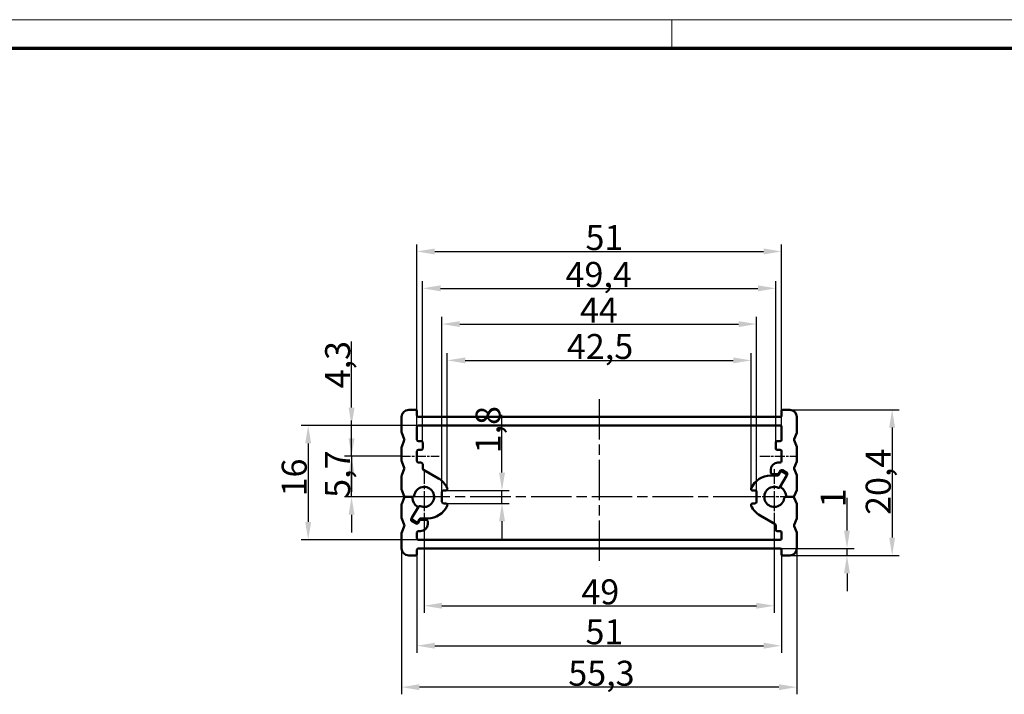
# Model space of a CAD drawing. Units: millimetres. Extents: x 1 to 419, y 1 to 296.
# Drawn here: x 139 to 277, y 202 to 296 of the extents above; entities that cross this region are included whole.
import ezdxf

# ---------------------------------------------------------------- set-up
doc = ezdxf.new("R2010")
doc.units = ezdxf.units.MM
doc.linetypes.add('CHAIN', pattern=[0.3543, 0.2362, -0.0295, 0.0591, -0.0295])
doc.linetypes.add('DASH_DOT', pattern=[0.37, 0.24, -0.06, 0.01, -0.06])
doc.layers.get('0').update_dxf_attribs({"lineweight": 25})
for name, color, linetype, lineweight in [('Bemaßung (ISO)', 1, 'Continuous', 25), ('Mittellinie (ISO)', 1, 'DASH_DOT', 25), ('Mittelpunktmarkierung (ISO)', 1, 'DASH_DOT', 25), ('Sichtbar (ISO)', 7, 'Continuous', 50)]:
    doc.layers.add(name, color=color, linetype=linetype, lineweight=lineweight)
doc.styles.add('3_5', font='isocpeur.ttf', dxfattribs={"width": 1.1})
doc.dimstyles.new('18-Bopla 3_5', dxfattribs={"dimtxt": 3.5, "dimasz": 2.5, "dimexe": 1, "dimexo": 0, "dimgap": 0.2, "dimtad": 1, "dimdec": 6, "dimrnd": 1e-08, "dimtxsty": '3_5', "dimcen": 0.09, "dimdle": 7, "dimclrd": 1, "dimclre": 1, "dimclrt": 5, "dimadec": 6, "dimazin": 2, "dimtfac": 0.714286, "dimtdec": 3, "dimtmove": 0, "dimatfit": 3, "dimfxl": 1, "dimtolj": 1, "dimlwd": 25, "dimlwe": 25, "dimarcsym": 0})

# ---------------------------------------------------------------- blocks, each defined once
blk = doc.blocks.new('Ränder Bopla-A3-Rahmen')
at = {"color": 1, "linetype": 'Continuous', "lineweight": 18}
for p, q in [((1, 296), (419, 296)), ((230, 296), (230, 292))]:
    blk.add_line(p, q, dxfattribs=at)
at = {"color": 3, "linetype": 'Continuous', "lineweight": 70}
blk.add_line((20, 292), (415, 292), dxfattribs=at)
blk = doc.blocks.new('*D18')
at = {"layer": 'Bemaßung (ISO)', "color": 1, "linetype": 'Continuous', "lineweight": 25}
for p, q in [((185.19, 237.39), (185.19, 239.89)), ((192.04, 234.89), (184.19, 234.89)), ((185.19, 234.89), (185.19, 232.39)), ((185.19, 231.69), (185.19, 232.39)), ((185.19, 229.19), (185.19, 231.69)), ((195.34, 229.19), (184.19, 229.19)), ((185.19, 226.69), (185.19, 224.19))]:
    blk.add_line(p, q, dxfattribs=at)
at = {"layer": 'Bemaßung (ISO)', "color": 1, "linetype": 'Continuous'}
for points in [[(184.78, 237.39), (185.61, 237.39), (185.19, 234.89)], [(184.78, 226.69), (185.61, 226.69), (185.19, 229.19)]]:
    blk.add_solid(points, dxfattribs=at)
at = {"layer": 'Defpoints', "color": 0, "linetype": 'Continuous'}
for p in [(185.19, 234.89), (192.04, 234.89), (195.34, 229.19)]:
    blk.add_point(p, dxfattribs=at)
at = {"layer": 'Bemaßung (ISO)', "color": 5, "linetype": 'Continuous', "lineweight": 25, "insert": (184.99, 229.06), "char_height": 3.5, "attachment_point": 7, "rotation": 90, "style": '3_5'}
blk.add_mtext('\\A1;5,7', dxfattribs=at)
blk = doc.blocks.new('*D19')
at = {"layer": 'Bemaßung (ISO)', "color": 1, "linetype": 'Continuous', "lineweight": 25}
for p, q in [((194.54, 239.19), (178.12, 239.19)), ((179.12, 236.69), (179.12, 225.69)), ((194.54, 223.19), (178.12, 223.19))]:
    blk.add_line(p, q, dxfattribs=at)
at = {"layer": 'Bemaßung (ISO)', "color": 1, "linetype": 'Continuous'}
for points in [[(178.71, 236.69), (179.54, 236.69), (179.12, 239.19)], [(178.71, 225.69), (179.54, 225.69), (179.12, 223.19)]]:
    blk.add_solid(points, dxfattribs=at)
at = {"layer": 'Defpoints', "color": 0, "linetype": 'Continuous'}
for p in [(194.54, 239.19), (179.12, 223.19), (194.54, 223.19)]:
    blk.add_point(p, dxfattribs=at)
at = {"layer": 'Bemaßung (ISO)', "color": 5, "linetype": 'Continuous', "lineweight": 25, "insert": (178.92, 229.26), "char_height": 3.5, "attachment_point": 7, "rotation": 90, "style": '3_5'}
blk.add_mtext('\\A1;16', dxfattribs=at)
blk = doc.blocks.new('*D20')
at = {"layer": 'Bemaßung (ISO)', "color": 1, "linetype": 'Continuous', "lineweight": 25}
for p, q in [((254.51, 224.49), (254.51, 229.06)), ((245.14, 221.99), (255.51, 221.99)), ((254.51, 220.99), (254.51, 221.99)), ((246.49, 220.99), (255.51, 220.99)), ((254.51, 218.49), (254.51, 215.99))]:
    blk.add_line(p, q, dxfattribs=at)
at = {"layer": 'Bemaßung (ISO)', "color": 1, "linetype": 'Continuous'}
for points in [[(254.09, 224.49), (254.92, 224.49), (254.51, 221.99)], [(254.09, 218.49), (254.92, 218.49), (254.51, 220.99)]]:
    blk.add_solid(points, dxfattribs=at)
at = {"layer": 'Defpoints', "color": 0, "linetype": 'Continuous'}
for p in [(245.14, 221.99), (246.49, 220.99), (254.51, 220.99)]:
    blk.add_point(p, dxfattribs=at)
at = {"layer": 'Bemaßung (ISO)', "color": 5, "linetype": 'Continuous', "lineweight": 25, "insert": (254.31, 227.71), "char_height": 3.5, "attachment_point": 7, "rotation": 90, "style": '3_5'}
blk.add_mtext('\\A1;1', dxfattribs=at)
blk = doc.blocks.new('*D21')
at = {"layer": 'Bemaßung (ISO)', "color": 1, "linetype": 'Continuous', "lineweight": 25}
for p, q in [((198.59, 230.35), (198.59, 249.3)), ((201.09, 248.3), (238.59, 248.3)), ((241.09, 230.35), (241.09, 249.3))]:
    blk.add_line(p, q, dxfattribs=at)
at = {"layer": 'Bemaßung (ISO)', "color": 1, "linetype": 'Continuous'}
for points in [[(201.09, 248.72), (201.09, 247.89), (198.59, 248.3)], [(238.59, 248.72), (238.59, 247.89), (241.09, 248.3)]]:
    blk.add_solid(points, dxfattribs=at)
at = {"layer": 'Defpoints', "color": 0, "linetype": 'Continuous'}
for p in [(241.09, 248.3), (198.59, 230.35), (241.09, 230.35)]:
    blk.add_point(p, dxfattribs=at)
at = {"layer": 'Bemaßung (ISO)', "color": 5, "linetype": 'Continuous', "lineweight": 25, "insert": (215.32, 248.5), "char_height": 3.5, "attachment_point": 7, "style": '3_5'}
blk.add_mtext('\\A1;42,5', dxfattribs=at)
blk = doc.blocks.new('*D22')
at = {"layer": 'Bemaßung (ISO)', "color": 1, "linetype": 'Continuous', "lineweight": 25}
for p, q in [((197.84, 229.89), (197.84, 254.39)), ((241.84, 229.89), (241.84, 254.39)), ((200.34, 253.39), (239.34, 253.39))]:
    blk.add_line(p, q, dxfattribs=at)
at = {"layer": 'Bemaßung (ISO)', "color": 1, "linetype": 'Continuous'}
for points in [[(200.34, 253.8), (200.34, 252.97), (197.84, 253.39)], [(239.34, 253.8), (239.34, 252.97), (241.84, 253.39)]]:
    blk.add_solid(points, dxfattribs=at)
at = {"layer": 'Defpoints', "color": 0, "linetype": 'Continuous'}
for p in [(241.84, 253.39), (197.84, 229.89), (241.84, 229.89)]:
    blk.add_point(p, dxfattribs=at)
at = {"layer": 'Bemaßung (ISO)', "color": 5, "linetype": 'Continuous', "lineweight": 25, "insert": (217.15, 253.59), "char_height": 3.5, "attachment_point": 7, "style": '3_5'}
blk.add_mtext('\\A1;44', dxfattribs=at)
blk = doc.blocks.new('*D23')
at = {"layer": 'Bemaßung (ISO)', "color": 1, "linetype": 'Continuous', "lineweight": 25}
for p, q in [((195.14, 236.79), (195.14, 259.39)), ((244.54, 236.79), (244.54, 259.39)), ((197.64, 258.39), (242.04, 258.39))]:
    blk.add_line(p, q, dxfattribs=at)
at = {"layer": 'Bemaßung (ISO)', "color": 1, "linetype": 'Continuous'}
for points in [[(197.64, 258.81), (197.64, 257.97), (195.14, 258.39)], [(242.04, 258.81), (242.04, 257.97), (244.54, 258.39)]]:
    blk.add_solid(points, dxfattribs=at)
at = {"layer": 'Defpoints', "color": 0, "linetype": 'Continuous'}
for p in [(244.54, 258.39), (195.14, 236.79), (244.54, 236.79)]:
    blk.add_point(p, dxfattribs=at)
at = {"layer": 'Bemaßung (ISO)', "color": 5, "linetype": 'Continuous', "lineweight": 25, "insert": (215.13, 258.59), "char_height": 3.5, "attachment_point": 7, "style": '3_5'}
blk.add_mtext('\\A1;49,4', dxfattribs=at)
blk = doc.blocks.new('*D24')
at = {"layer": 'Bemaßung (ISO)', "color": 1, "linetype": 'Continuous', "lineweight": 25}
for p, q in [((194.34, 238.99), (194.34, 264.55)), ((245.34, 238.99), (245.34, 264.55)), ((196.84, 263.55), (242.84, 263.55))]:
    blk.add_line(p, q, dxfattribs=at)
at = {"layer": 'Bemaßung (ISO)', "color": 1, "linetype": 'Continuous'}
for points in [[(196.84, 263.97), (196.84, 263.13), (194.34, 263.55)], [(242.84, 263.97), (242.84, 263.13), (245.34, 263.55)]]:
    blk.add_solid(points, dxfattribs=at)
at = {"layer": 'Defpoints', "color": 0, "linetype": 'Continuous'}
for p in [(245.34, 263.55), (194.34, 238.99), (245.34, 238.99)]:
    blk.add_point(p, dxfattribs=at)
at = {"layer": 'Bemaßung (ISO)', "color": 5, "linetype": 'Continuous', "lineweight": 25, "insert": (217.92, 263.75), "char_height": 3.5, "attachment_point": 7, "style": '3_5'}
blk.add_mtext('\\A1;51', dxfattribs=at)
blk = doc.blocks.new('*D25')
at = {"layer": 'Bemaßung (ISO)', "color": 1, "linetype": 'Continuous', "lineweight": 25}
for p, q in [((206.24, 232.59), (206.24, 240.69)), ((198.04, 230.09), (207.24, 230.09)), ((206.24, 228.29), (206.24, 230.09)), ((198.04, 228.29), (207.24, 228.29)), ((206.24, 225.79), (206.24, 223.29))]:
    blk.add_line(p, q, dxfattribs=at)
at = {"layer": 'Bemaßung (ISO)', "color": 1, "linetype": 'Continuous'}
for points in [[(205.83, 232.59), (206.66, 232.59), (206.24, 230.09)], [(205.83, 225.79), (206.66, 225.79), (206.24, 228.29)]]:
    blk.add_solid(points, dxfattribs=at)
at = {"layer": 'Defpoints', "color": 0, "linetype": 'Continuous'}
for p in [(198.04, 230.09), (198.04, 228.29), (206.24, 228.29)]:
    blk.add_point(p, dxfattribs=at)
at = {"layer": 'Bemaßung (ISO)', "color": 5, "linetype": 'Continuous', "lineweight": 25, "insert": (206.04, 235.29), "char_height": 3.5, "attachment_point": 7, "rotation": 90, "style": '3_5'}
blk.add_mtext('\\A1;1,8', dxfattribs=at)
blk = doc.blocks.new('*D26')
at = {"layer": 'Bemaßung (ISO)', "color": 1, "linetype": 'Continuous', "lineweight": 25}
for p, q in [((246.49, 241.39), (261.83, 241.39)), ((260.83, 238.89), (260.83, 223.49)), ((246.49, 220.99), (261.83, 220.99))]:
    blk.add_line(p, q, dxfattribs=at)
at = {"layer": 'Bemaßung (ISO)', "color": 1, "linetype": 'Continuous'}
for points in [[(260.41, 238.89), (261.24, 238.89), (260.83, 241.39)], [(260.41, 223.49), (261.24, 223.49), (260.83, 220.99)]]:
    blk.add_solid(points, dxfattribs=at)
at = {"layer": 'Defpoints', "color": 0, "linetype": 'Continuous'}
for p in [(246.49, 241.39), (246.49, 220.99), (260.83, 220.99)]:
    blk.add_point(p, dxfattribs=at)
at = {"layer": 'Bemaßung (ISO)', "color": 5, "linetype": 'Continuous', "lineweight": 25, "insert": (260.63, 226.67), "char_height": 3.5, "attachment_point": 7, "rotation": 90, "style": '3_5'}
blk.add_mtext('\\A1;20,4', dxfattribs=at)
blk = doc.blocks.new('*D27')
at = {"layer": 'Bemaßung (ISO)', "color": 1, "linetype": 'Continuous', "lineweight": 25}
for p, q in [((195.34, 225.29), (195.34, 212.95)), ((244.34, 225.29), (244.34, 212.95)), ((197.84, 213.95), (241.84, 213.95))]:
    blk.add_line(p, q, dxfattribs=at)
at = {"layer": 'Bemaßung (ISO)', "color": 1, "linetype": 'Continuous'}
for points in [[(197.84, 214.37), (197.84, 213.54), (195.34, 213.95)], [(241.84, 214.37), (241.84, 213.54), (244.34, 213.95)]]:
    blk.add_solid(points, dxfattribs=at)
at = {"layer": 'Defpoints', "color": 0, "linetype": 'Continuous'}
for p in [(195.34, 225.29), (244.34, 225.29), (244.34, 213.95)]:
    blk.add_point(p, dxfattribs=at)
at = {"layer": 'Bemaßung (ISO)', "color": 5, "linetype": 'Continuous', "lineweight": 25, "insert": (217.34, 214.15), "char_height": 3.5, "attachment_point": 7, "style": '3_5'}
blk.add_mtext('\\A1;49', dxfattribs=at)
blk = doc.blocks.new('*D28')
at = {"layer": 'Bemaßung (ISO)', "color": 1, "linetype": 'Continuous', "lineweight": 25}
for p, q in [((194.34, 221.19), (194.34, 207.36)), ((245.34, 221.19), (245.34, 207.36)), ((196.84, 208.36), (242.84, 208.36))]:
    blk.add_line(p, q, dxfattribs=at)
at = {"layer": 'Bemaßung (ISO)', "color": 1, "linetype": 'Continuous'}
for points in [[(196.84, 208.78), (196.84, 207.95), (194.34, 208.36)], [(242.84, 208.78), (242.84, 207.95), (245.34, 208.36)]]:
    blk.add_solid(points, dxfattribs=at)
at = {"layer": 'Defpoints', "color": 0, "linetype": 'Continuous'}
for p in [(194.34, 221.19), (245.34, 221.19), (245.34, 208.36)]:
    blk.add_point(p, dxfattribs=at)
at = {"layer": 'Bemaßung (ISO)', "color": 5, "linetype": 'Continuous', "lineweight": 25, "insert": (217.92, 208.56), "char_height": 3.5, "attachment_point": 7, "style": '3_5'}
blk.add_mtext('\\A1;51', dxfattribs=at)
blk = doc.blocks.new('*D29')
at = {"layer": 'Bemaßung (ISO)', "color": 1, "linetype": 'Continuous', "lineweight": 25}
for p, q in [((192.19, 221.99), (192.19, 201.56)), ((247.49, 221.99), (247.49, 201.56)), ((244.99, 202.56), (194.69, 202.56))]:
    blk.add_line(p, q, dxfattribs=at)
at = {"layer": 'Bemaßung (ISO)', "color": 1, "linetype": 'Continuous'}
for points in [[(194.69, 202.97), (194.69, 202.14), (192.19, 202.56)], [(244.99, 202.97), (244.99, 202.14), (247.49, 202.56)]]:
    blk.add_solid(points, dxfattribs=at)
at = {"layer": 'Defpoints', "color": 0, "linetype": 'Continuous'}
for p in [(192.19, 221.99), (247.49, 221.99), (192.19, 202.56)]:
    blk.add_point(p, dxfattribs=at)
at = {"layer": 'Bemaßung (ISO)', "color": 5, "linetype": 'Continuous', "lineweight": 25, "insert": (215.51, 202.76), "char_height": 3.5, "attachment_point": 7, "style": '3_5'}
blk.add_mtext('\\A1;55,3', dxfattribs=at)
blk = doc.blocks.new('*D42')
at = {"layer": 'Bemaßung (ISO)', "color": 1, "linetype": 'Continuous', "lineweight": 25}
for p, q in [((185.19, 241.69), (185.19, 250.94)), ((194.54, 239.19), (184.19, 239.19)), ((185.19, 234.89), (185.19, 239.19)), ((192.04, 234.89), (184.19, 234.89)), ((185.19, 232.39), (185.19, 229.89))]:
    blk.add_line(p, q, dxfattribs=at)
at = {"layer": 'Bemaßung (ISO)', "color": 1, "linetype": 'Continuous'}
for points in [[(184.78, 241.69), (185.61, 241.69), (185.19, 239.19)], [(184.78, 232.39), (185.61, 232.39), (185.19, 234.89)]]:
    blk.add_solid(points, dxfattribs=at)
at = {"layer": 'Defpoints', "color": 0, "linetype": 'Continuous'}
for p in [(185.19, 239.19), (194.54, 239.19), (192.04, 234.89)]:
    blk.add_point(p, dxfattribs=at)
at = {"layer": 'Bemaßung (ISO)', "color": 5, "linetype": 'Continuous', "lineweight": 25, "insert": (184.99, 244.39), "char_height": 3.5, "attachment_point": 7, "rotation": 90, "style": '3_5'}
blk.add_mtext('\\A1;4,3', dxfattribs=at)

msp = doc.modelspace()

# ---------------------------------------------------------------- linework, layer by layer
at = {"layer": 'Mittellinie (ISO)', "linetype": 'CHAIN', "ltscale": 23.990969}
msp.add_line((219.8419266, 242.8892836), (219.8419266, 219.4892836), dxfattribs=at)
at = {"layer": 'Mittellinie (ISO)', "linetype": 'CHAIN', "ltscale": 6.00042}
msp.add_line((192.0419266, 234.8892836), (197.4419266, 234.8892836), dxfattribs=at)
at = {"layer": 'Mittellinie (ISO)', "linetype": 'CHAIN', "ltscale": 5.94486}
msp.add_line((242.2919266, 234.8892836), (247.6419266, 234.8892836), dxfattribs=at)
at = {"layer": 'Mittelpunktmarkierung (ISO)', "linetype": 'CHAIN', "ltscale": 8.667317}
for p, q in [((195.3419266, 233.0892836), (195.3419266, 225.2892836)), ((244.3419266, 233.0892836), (244.3419266, 225.2892836))]:
    msp.add_line(p, q, dxfattribs=at)
at = {"layer": 'Mittelpunktmarkierung (ISO)', "linetype": 'CHAIN', "ltscale": 23.990969}
msp.add_line((241.4644304, 229.1892836), (192.8419266, 229.1892836), dxfattribs=at)
at = {"layer": 'Mittelpunktmarkierung (ISO)', "linetype": 'CHAIN', "ltscale": 7.111628}
msp.add_line((246.8419266, 229.1892836), (240.4419266, 229.1892836), dxfattribs=at)
at = {"layer": 'Sichtbar (ISO)'}
for p, q in [((194.1419266, 241.3892836), (193.1919266, 241.3892836)), ((194.3419266, 240.5892836), (194.3419266, 241.1892836)), ((245.3419266, 241.1892836), (245.3419266, 240.5892836)), ((246.4919266, 241.3892836), (245.5419266, 241.3892836)), ((192.1919266, 240.3892836), (192.1919266, 238.2281597)), ((245.1419266, 240.3892836), (194.5419266, 240.3892836)), ((247.4919266, 238.2281597), (247.4919266, 240.3892836)), ((194.3419266, 237.1892836), (194.3419266, 238.9892836)), ((194.5419266, 239.1892836), (245.1419266, 239.1892836)), ((245.3419266, 238.9892836), (245.3419266, 237.1892836)), ((192.2064899, 238.1532383), (192.5656827, 237.2642049)), ((192.5656827, 237.1143623), (192.2064899, 236.2253289)), ((194.9419266, 236.9892836), (194.5419266, 236.9892836)), ((245.1419266, 236.9892836), (244.7419266, 236.9892836)), ((247.1181706, 237.2642049), (247.4773634, 238.1532383)), ((247.4773634, 236.2253289), (247.1181706, 237.1143623)), ((192.1919266, 236.1504075), (192.1919266, 234.2281597)), ((194.3419266, 234.1892836), (194.3419266, 235.5892836)), ((194.5419266, 235.7892836), (194.9419266, 235.7892836)), ((195.1419266, 235.9892836), (195.1419266, 236.7892836)), ((244.5419266, 236.7892836), (244.5419266, 235.9892836)), ((244.7419266, 235.7892836), (245.1419266, 235.7892836)), ((245.3419266, 235.5892836), (245.3419266, 234.1892836)), ((247.4919266, 234.2281597), (247.4919266, 236.1504075)), ((192.2064899, 234.1532383), (192.5656827, 233.2642049)), ((192.5656827, 233.1143623), (192.2064899, 232.2253289)), ((194.9419266, 233.9892836), (194.5419266, 233.9892836)), ((195.1419266, 233.1730005), (195.1419266, 233.7892836)), ((197.3419266, 231.7873598), (195.2419266, 232.9997954)), ((243.8419266, 232.9892836), (243.8419266, 232.5892836)), ((245.1419266, 233.9892836), (244.8419266, 233.9892836)), ((244.9770119, 232.4892836), (245.1892987, 232.8569751)), ((245.4625038, 232.9301801), (246.0687216, 232.5801801)), ((247.1181706, 233.2642049), (247.4773634, 234.1532383)), ((247.4773634, 232.2253289), (247.1181706, 233.1143623)), ((192.1919266, 232.1504075), (192.1919266, 230.2281597)), ((244.8038069, 232.1892836), (243.8419266, 232.1892836)), ((244.0419266, 232.3892836), (244.8038069, 232.3892836)), ((245.1759012, 232.63377), (244.9770119, 232.2892836)), ((245.135652, 230.5640563), (246.0419266, 232.13377)), ((246.1419266, 232.3069751), (245.2615054, 230.7820407)), ((245.9687216, 232.4069751), (245.4491063, 232.7069751)), ((247.4919266, 230.2281597), (247.4919266, 232.1504075)), ((192.2064899, 230.1532383), (192.5454178, 229.3143623)), ((198.0419266, 230.0892836), (198.3919266, 230.0892836)), ((198.5919266, 230.2892836), (198.5919266, 230.345787)), ((241.0919266, 230.345787), (241.0919266, 230.2892836)), ((241.2919266, 230.0892836), (241.6419266, 230.0892836)), ((247.1384355, 229.3143623), (247.4773634, 230.1532383)), ((192.5454178, 229.0642049), (192.2064899, 228.2253289)), ((192.7308546, 229.1892836), (193.7544759, 229.1892836)), ((193.5027692, 229.1892836), (192.7308546, 229.1892836)), ((197.8419266, 228.4892836), (197.8419266, 229.8892836)), ((241.8419266, 229.8892836), (241.8419266, 228.4892836)), ((246.9529987, 229.1892836), (245.9293774, 229.1892836)), ((246.1810841, 229.1892836), (246.9529987, 229.1892836)), ((247.4773634, 228.2253289), (247.1384355, 229.0642049)), ((192.1919266, 228.1504075), (192.1919266, 226.2281597)), ((193.5419266, 226.0715922), (194.4223479, 227.5965266)), ((194.5482013, 227.8145109), (193.6419266, 226.2447972)), ((198.3919266, 228.2892836), (198.0419266, 228.2892836)), ((198.5919266, 228.0327803), (198.5919266, 228.0892836)), ((241.0919266, 228.0892836), (241.0919266, 228.0327803)), ((241.6419266, 228.2892836), (241.2919266, 228.2892836)), ((247.4919266, 226.2281597), (247.4919266, 228.1504075)), ((192.2064899, 226.1532383), (192.5656827, 225.2642049)), ((193.7151317, 225.9715922), (194.234747, 225.6715922)), ((194.507952, 225.7447972), (194.7068413, 226.0892836)), ((194.8800464, 226.1892836), (195.8419266, 226.1892836)), ((195.6419266, 225.9892836), (194.8800464, 225.9892836)), ((242.3419266, 226.5912074), (244.4419266, 225.3787718)), ((247.1181706, 225.2642049), (247.4773634, 226.1532383)), ((192.5656827, 225.1143623), (192.2064899, 224.2253289)), ((194.2213495, 225.4483871), (193.6151317, 225.7983871)), ((194.7068413, 225.8892836), (194.4945546, 225.5215922)), ((195.8419266, 225.3892836), (195.8419266, 225.7892836)), ((244.5419266, 225.2055667), (244.5419266, 224.5892836)), ((247.4773634, 224.2253289), (247.1181706, 225.1143623)), ((192.1919266, 224.1504075), (192.1919266, 221.9892836)), ((194.3419266, 223.3892836), (194.3419266, 224.1892836)), ((194.5419266, 224.3892836), (194.8419266, 224.3892836)), ((245.1419266, 223.1892836), (194.5419266, 223.1892836)), ((244.7419266, 224.3892836), (245.1419266, 224.3892836)), ((245.3419266, 224.1892836), (245.3419266, 223.3892836)), ((247.4919266, 221.9892836), (247.4919266, 224.1504075)), ((194.5419266, 221.9892836), (245.1419266, 221.9892836)), ((193.1919266, 220.9892836), (194.1419266, 220.9892836)), ((194.3419266, 221.1892836), (194.3419266, 221.7892836)), ((245.3419266, 221.7892836), (245.3419266, 221.1892836)), ((245.5419266, 220.9892836), (246.4919266, 220.9892836))]:
    msp.add_line(p, q, dxfattribs=at)
for centre, radius, start, end in [((193.1919266, 240.3892836), 1, 90, 180), ((194.1419266, 241.1892836), 0.2, 0, 90), ((245.5419266, 241.1892836), 0.2, 90, 180), ((246.4919266, 240.3892836), 1, 0, 90), ((194.5419266, 240.5892836), 0.2, 180, 270), ((245.1419266, 240.5892836), 0.2, 270, 0), ((194.5419266, 238.9892836), 0.2, 90, 180), ((245.1419266, 238.9892836), 0.2, 0, 90), ((192.3919266, 238.2281597), 0.2, 180, 202), ((192.3802459, 237.1892836), 0.2, 338, 22), ((194.5419266, 237.1892836), 0.2, 180, 270), ((194.9419266, 236.7892836), 0.2, 0, 90), ((244.7419266, 236.7892836), 0.2, 90, 180), ((245.1419266, 237.1892836), 0.2, 270, 0), ((247.3036074, 237.1892836), 0.2, 158, 202), ((247.2919266, 238.2281597), 0.2, 338, 0), ((192.3919266, 236.1504075), 0.2, 158, 180), ((194.5419266, 235.5892836), 0.2, 90, 180), ((194.9419266, 235.9892836), 0.2, 270, 0), ((244.7419266, 235.9892836), 0.2, 180, 270), ((245.1419266, 235.5892836), 0.2, 0, 90), ((247.2919266, 236.1504075), 0.2, 0, 22), ((192.3919266, 234.2281597), 0.2, 180, 202), ((247.2919266, 234.2281597), 0.2, 338, 0), ((192.3802459, 233.1892836), 0.2, 338, 22), ((194.5419266, 234.1892836), 0.2, 180, 270), ((194.9419266, 233.7892836), 0.2, 0, 90), ((195.3419266, 233.1730005), 0.2, 180, 240), ((244.8419266, 232.9892836), 1, 90, 180), ((245.1419266, 234.1892836), 0.2, 270, 0), ((245.3625038, 232.7569751), 0.2, 60, 150), ((247.3036074, 233.1892836), 0.2, 158, 202), ((192.3919266, 232.1504075), 0.2, 158, 180), ((195.8419266, 229.1892836), 3, 24.395752112, 60), ((243.8419266, 229.1892836), 3, 90, 155.604247888), ((244.0419266, 232.5892836), 0.2, 180, 270), ((244.8038069, 232.5892836), 0.2, 270, 330), ((244.8038069, 232.3892836), 0.2, 270, 330), ((245.3491063, 232.53377), 0.2, 60, 150), ((245.8687216, 232.23377), 0.2, 330, 60), ((245.9687216, 232.4069751), 0.2, 330, 60), ((247.2919266, 232.1504075), 0.2, 0, 22), ((192.3919266, 230.2281597), 0.2, 180, 202), ((195.3419266, 229.1892836), 1.4, 247.180755781, 172.819244219), ((198.0419266, 229.8892836), 0.2, 90, 180), ((198.3919266, 230.2892836), 0.2, 270, 0), ((198.3919266, 230.345787), 0.2, 0, 24.395752112), ((241.2919266, 230.345787), 0.2, 155.604247888, 180), ((241.2919266, 230.2892836), 0.2, 180, 270), ((241.6419266, 229.8892836), 0.2, 0, 90), ((244.3419266, 229.1892836), 1.4, 67.180755781, 352.819244219), ((244.962447, 230.6640563), 0.2, 247.180755781, 330), ((245.4347104, 230.6820407), 0.2, 150, 233.793732249), ((244.3419266, 229.1892836), 1.65, 6.206267751, 53.793732249), ((247.2919266, 230.2281597), 0.2, 338, 0), ((192.7308546, 229.3892836), 0.2, 202, 270), ((192.7308546, 228.9892836), 0.2, 90, 158), ((193.5027692, 228.9892836), 0.2, 6.206267751, 90), ((195.3419266, 229.1892836), 1.65, 186.206267751, 233.793732249), ((193.7544759, 229.3892836), 0.2, 270, 352.819244219), ((245.9293774, 228.9892836), 0.2, 90, 172.819244219), ((246.1810841, 229.3892836), 0.2, 186.206267751, 270), ((246.9529987, 229.3892836), 0.2, 270, 338), ((246.9529987, 228.9892836), 0.2, 22, 90), ((192.3919266, 228.1504075), 0.2, 158, 180), ((194.2491429, 227.6965266), 0.2, 330, 53.793732249), ((194.7214063, 227.7145109), 0.2, 67.180755781, 150), ((195.8419266, 229.1892836), 3, 270, 335.604247888), ((198.0419266, 228.4892836), 0.2, 180, 270), ((198.3919266, 228.0892836), 0.2, 0, 90), ((198.3919266, 228.0327803), 0.2, 335.604247888, 0), ((241.2919266, 228.0892836), 0.2, 90, 180), ((241.2919266, 228.0327803), 0.2, 180, 204.395752112), ((243.8419266, 229.1892836), 3, 204.395752112, 240), ((241.6419266, 228.4892836), 0.2, 270, 0), ((247.2919266, 228.1504075), 0.2, 0, 22), ((192.3919266, 226.2281597), 0.2, 180, 202), ((193.7151317, 225.9715922), 0.2, 150, 240), ((193.8151317, 226.1447972), 0.2, 150, 240), ((194.8800464, 225.9892836), 0.2, 90, 150), ((194.8800464, 225.7892836), 0.2, 90, 150), ((195.6419266, 225.7892836), 0.2, 0, 90), ((247.2919266, 226.2281597), 0.2, 338, 0), ((192.3802459, 225.1892836), 0.2, 338, 22), ((194.3213495, 225.6215922), 0.2, 240, 330), ((194.334747, 225.8447972), 0.2, 240, 330), ((194.8419266, 225.3892836), 1, 270, 0), ((244.3419266, 225.2055667), 0.2, 0, 60), ((244.7419266, 224.5892836), 0.2, 180, 270), ((247.3036074, 225.1892836), 0.2, 158, 202), ((192.3919266, 224.1504075), 0.2, 158, 180), ((194.5419266, 224.1892836), 0.2, 90, 180), ((194.5419266, 223.3892836), 0.2, 180, 270), ((245.1419266, 224.1892836), 0.2, 0, 90), ((245.1419266, 223.3892836), 0.2, 270, 0), ((247.2919266, 224.1504075), 0.2, 0, 22), ((193.1919266, 221.9892836), 1, 180, 270), ((194.5419266, 221.7892836), 0.2, 90, 180), ((245.1419266, 221.7892836), 0.2, 0, 90), ((246.4919266, 221.9892836), 1, 270, 0), ((194.1419266, 221.1892836), 0.2, 270, 0), ((245.5419266, 221.1892836), 0.2, 180, 270)]:
    msp.add_arc(centre, radius, start, end, dxfattribs=at)

# ---------------------------------------------------------------- block references
msp.add_blockref('Ränder Bopla-A3-Rahmen', (0, 0))

# ---------------------------------------------------------------- dimensions: what is measured, and where the dimension line sits
at = {"layer": 'Bemaßung (ISO)', "color": 1, "linetype": 'Continuous', "lineweight": 25}
for base, p1, p2, angle, override, picture, middle in [((245.3419266, 263.5511459), (194.3419266, 238.9892836), (245.3419266, 238.9892836), 180, {"dimdec": 6, "dimtp": 0, "dimtm": 0, "dimtdec": 3, "dimtofl": 0, "dimatfit": 1}, '*D24', (219.8419266, 263.5511459)), ((244.5419266, 258.3892836), (195.1419266, 236.7892836), (244.5419266, 236.7892836), 180, {"dimdec": 6, "dimtp": 0, "dimtm": 0, "dimtdec": 3, "dimtofl": 0, "dimatfit": 1}, '*D23', (219.8419266, 258.3892836)), ((241.0919266, 248.3026295), (198.5919266, 230.345787), (241.0919266, 230.345787), 180, {"dimdec": 6, "dimtp": 0, "dimtm": 0, "dimtdec": 3, "dimtofl": 0, "dimatfit": 1}, '*D21', (219.8419266, 248.3026295)), ((185.1948538, 239.1892836), (192.0419266, 234.8892836), (194.5419266, 239.1892836), 270, {"dimdec": 6, "dimtp": 0, "dimtm": 0, "dimtdec": 3, "dimtofl": 1, "dimatfit": 1}, '*D42', (185.1948538, 247.5655336)), ((206.2444932, 228.2892836), (198.0419266, 230.0892836), (198.0419266, 228.2892836), 90, {"dimdec": 6, "dimtp": 0, "dimtm": 0, "dimtdec": 3, "dimtofl": 1, "dimatfit": 1}, '*D25', (206.2444932, 237.8880336)), ((260.8252864, 220.9892836), (246.4919266, 241.3892836), (246.4919266, 220.9892836), 90, {"dimdec": 6, "dimtp": 0, "dimtm": 0, "dimtdec": 3, "dimtofl": 0, "dimatfit": 1}, '*D26', (260.8252864, 231.1892836)), ((185.1948538, 234.8892836), (195.3419266, 229.1892836), (192.0419266, 234.8892836), 270, {"dimdec": 6, "dimtp": 0, "dimtm": 0, "dimtdec": 3, "dimtofl": 0}, '*D18', (185.1948538, 232.0392836)), ((179.1233193, 223.1892836), (194.5419266, 239.1892836), (194.5419266, 223.1892836), 270, {"dimdec": 6, "dimtp": 0, "dimtm": 0, "dimtdec": 3, "dimtofl": 0, "dimatfit": 1}, '*D19', (179.1233193, 231.1892836)), ((254.5055662, 220.9892836), (245.1419266, 221.9892836), (246.4919266, 220.9892836), 90, {"dimdec": 6, "dimtp": 0, "dimtm": 0, "dimtdec": 3, "dimtofl": 1, "dimatfit": 1}, '*D20', (254.5055662, 228.2852077)), ((244.3419266, 213.9536288), (195.3419266, 225.2892836), (244.3419266, 225.2892836), 180, {"dimdec": 6, "dimtp": 0, "dimtm": 0, "dimtdec": 3, "dimtofl": 0, "dimatfit": 1}, '*D27', (219.8419266, 213.9536288)), ((245.3419266, 208.363107), (194.3419266, 221.1892836), (245.3419266, 221.1892836), 180, {"dimdec": 6, "dimtp": 0, "dimtm": 0, "dimtdec": 3, "dimtofl": 0, "dimatfit": 1}, '*D28', (219.8419266, 208.363107))]:
    dim = msp.add_linear_dim(base=base, p1=p1, p2=p2, angle=angle, dimstyle='18-Bopla 3_5', override=override, dxfattribs=at)
    dim.commit()
    dim.dimension.update_dxf_attribs({"geometry": picture, "text_midpoint": middle, "dimtype": 160})
for base, p1, p2, picture, middle in [((241.8419266, 253.3854683), (197.8419266, 229.8892836), (241.8419266, 229.8892836), '*D22', (219.8419266, 253.3854683)), ((192.1919266, 202.5570804), (247.4919266, 221.9892836), (192.1919266, 221.9892836), '*D29', (219.8419266, 202.5570804))]:
    dim = msp.add_linear_dim(base=base, p1=p1, p2=p2, dimstyle='18-Bopla 3_5', override={"dimdec": 6, "dimtp": 0, "dimtm": 0, "dimtdec": 3, "dimtofl": 0, "dimatfit": 1}, dxfattribs=at)
    dim.commit()
    dim.dimension.update_dxf_attribs({"geometry": picture, "text_midpoint": middle, "dimtype": 160})

doc.saveas('drawing.dxf')
